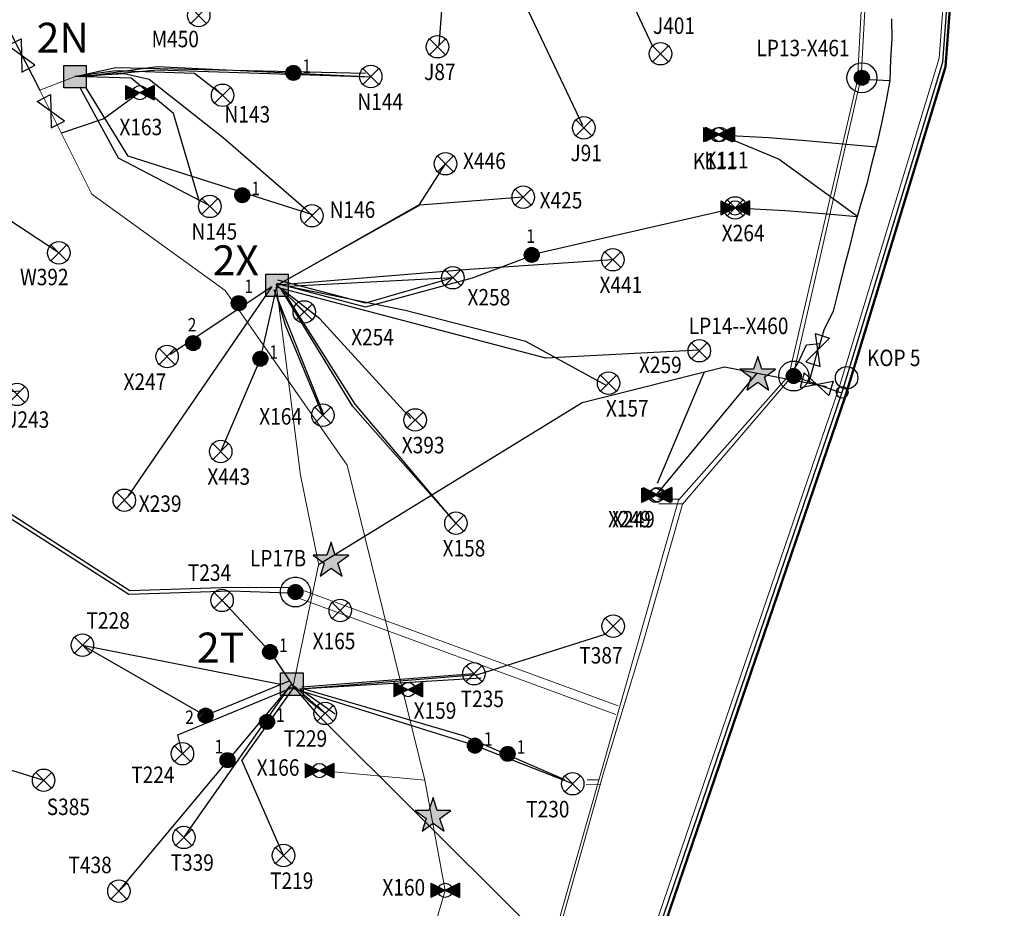
# Model space of a CAD drawing. Units: millimetres. Extents: x 299011 to 316062, y 5814128 to 5816104.
# Drawn here: x 300099 to 300362, y 5814658 to 5814896 of the extents above; entities that cross this region are included whole.
import ezdxf

# ---------------------------------------------------------------- set-up
doc = ezdxf.new("R2010")
doc.units = ezdxf.units.MM
doc.linetypes.add('PHANTOM2', pattern=[31.75, 15.875, -3.175, 3.175, -3.175, 3.175, -3.175])
for name, color, linetype in [('20151007-90-FLOW', 200, 'Continuous'), ('20160509-FLOW-90', 200, 'Continuous'), ('90MM-LEACHATE-RETURN', 200, 'LEACHATE'), ('DUAL_PURPOSE_WELL', 6, 'Continuous'), ('FLOW_LINE', 7, 'Continuous'), ('JTRAP-B35', 150, 'Continuous'), ('KNOCK-OUT-POT', 210, 'Continuous'), ('NEWWELLS1', 252, 'Continuous'), ('OLDWELLS', 1, 'Continuous'), ('REV C-FLOW 90', 200, 'Continuous'), ('REV C-JTRAP-B35', 150, 'Continuous'), ('REV D-90mm FLOW', 200, 'Continuous'), ('REV D-ISO VALVE', 7, 'Continuous'), ('REV D-SUMP-LEACHATE PITS', 94, 'Continuous'), ('REV H_90mm FLOWLINE', 200, 'Continuous'), ('REV H_DESIGN_REMOVED FLOW LINES 90mm', 200, 'Continuous'), ('REV H_J TRAP', 150, 'Continuous'), ('REV N_90mm FLOW LINE', 200, 'Continuous'), ('REV N_J-TRAP', 150, 'Continuous'), ('REV O_90mm FLOW LINE', 200, 'Continuous'), ('STG1_REDRILL_WELL', 1, 'Continuous'), ('STG3-90-FLOW', 200, 'Continuous'), ('STG3-BARO', 7, 'Continuous'), ('TEE', 3, 'Continuous'), ('VALVE_PIT', 5, 'Continuous'), ('WELL-LEACHATE-PIT-25', 94, 'PHANTOM2'), ('WELL_NAME', 1, 'Continuous')]:
    doc.layers.add(name, color=color, linetype=linetype)
for name, color, linetype, lineweight in [('AIR-063', 3, 'AIR', 15), ('MAIN-125-R50', 12, 'Continuous', 15), ('MAIN-200-70', 24, 'Continuous', 20), ('OLD160', 5, 'Continuous', 20), ('OLD250', 44, 'Continuous', 30), ('OLDLEACHATE63', 3, 'LEACHATE', 15), ('OLDMAIN355-100', 202, 'Continuous', 50), ('REV C-63 LEACHATE', 3, 'LEACHATE', 25), ('REV C-AIR-063', 3, 'AIR', 25), ('REV D-MAIN 160-B70', 5, 'Continuous', 25), ('REV H_DESIGN_REMOVED WELLS', 1, 'Continuous', 25), ('REV H_STANDALONE WELL', 1, 'Continuous', 25), ('REV N_STANDALONE WELL', 1, 'Continuous', 25)]:
    doc.layers.add(name, color=color, linetype=linetype, lineweight=lineweight)
doc.styles.add('RSO', font='arial.ttf')
doc.styles.add('SOLID', font='Helv.shx', dxfattribs={"oblique": 1.17516e-08})
doc.styles.get("Standard").update_dxf_attribs({"font": 'arial.ttf'})
doc.linetypes.add('AIR', pattern='A,5,-5,["AIR",Standard,S=1,R=0,X=-3.5,Y=-0.5],-0.2', length=10.2)
doc.linetypes.add('LEACHATE', pattern='A,5,-5,["LE",Standard,S=1,R=0,X=-3.5,Y=-0.5],-0.2', length=10.2)

# ---------------------------------------------------------------- blocks, each defined once
blk = doc.blocks.new('WellHead_Stn')
at = {"linetype": 'Continuous', "ltscale": 2.5}
blk.add_hatch(color=0, dxfattribs=at).paths.add_polyline_path([(-1.5, 1.5), (-1.5, -1.5), (1.5, -1.5), (1.5, 1.5)])
at = {"color": 0}
blk.add_lwpolyline([(-1.5, -1.5), (-1.5, 1.5), (1.5, 1.5), (1.5, -1.5)], close=True, dxfattribs=at)
at = {"color": 0, "style": 'SOLID'}
blk.add_attdef('SO', (2.41, -1.9), '', height=4, dxfattribs=at)
at = {"color": 0, "style": 'RSO', "width": 0.85, "flags": 1}
blk.add_attdef('DATE', (2.41, -4.9), '', height=2.2, dxfattribs=at)
blk = doc.blocks.new('Valve_Pit')
at = {"color": 0}
for p, q in [((-2, 1), (2, -1)), ((2, 1), (-2, -1)), ((-2, -1), (-2, 1)), ((2, -1), (2, 1))]:
    blk.add_line(p, q, dxfattribs=at)
at = {"color": 7, "style": 'RSO', "width": 0.85}
blk.add_attdef('SO', (2.39, -0.98), '', height=2, dxfattribs=at)
blk = doc.blocks.new('KOP')
at = {"layer": 'KNOCK-OUT-POT', "color": 0}
blk.add_circle((0, 0), 1.5, dxfattribs=at)
blk.add_attdef('KOP', (2.49, -1.45), '', height=3, dxfattribs=at)
blk = doc.blocks.new('Well')
at = {"layer": 'WELL_NAME', "color": 0, "linetype": 'ByBlock'}
for p, q in [((-1.06, -1.06), (1.06, 1.06)), ((1.06, -1.06), (-1.06, 1.06))]:
    blk.add_line(p, q, dxfattribs=at)
blk.add_circle((0, 0), 1.5, dxfattribs=at)
at = {"layer": 'WELL_NAME', "color": 0, "style": 'RSO', "width": 0.85}
blk.add_attdef('SO', (-1.78, -4.46), '', height=2.2, dxfattribs=at)
at = {"layer": 'WELL_NAME', "color": 0, "style": 'RSO', "width": 0.85, "flags": 1}
for tag, p in [('STRING_SIZE', (-1.78, -7.46)), ('OTHER_STNG_SIZE', (-1.78, -10.46)), ('DEPTH', (-1.78, -13.46)), ('FLOW_LINE_SIZE', (-1.78, -16.46)), ('OTHER_FLINE_SIZE', (-1.78, -19.46)), ('DATE', (-1.78, -22.46))]:
    blk.add_attdef(tag, p, '', height=2.2, dxfattribs=at)
blk = doc.blocks.new('Barometric_Trap')
at = {"linetype": 'Continuous', "ltscale": 2.5}
blk.add_hatch(color=0, dxfattribs=at).paths.add_polyline_path([(0.56, 0.77), (0, 2.5), (-0.56, 0.77), (-2.38, 0.77), (-0.91, -0.3), (-1.47, -2.02), (0, -0.95), (1.47, -2.02), (0.91, -0.3), (2.38, 0.77)])
at = {"color": 0, "linetype": 'Continuous'}
for p, q in [((0, 2.5), (-0.56, 0.77)), ((0.56, 0.77), (0, 2.5)), ((-2.38, 0.77), (-0.91, -0.3)), ((-0.56, 0.77), (-2.38, 0.77)), ((2.38, 0.77), (0.56, 0.77)), ((0.91, -0.3), (2.38, 0.77)), ((-0.91, -0.3), (-1.47, -2.02)), ((-1.47, -2.02), (0, -0.95)), ((0, -0.95), (1.47, -2.02)), ((1.47, -2.02), (0.91, -0.3))]:
    blk.add_line(p, q, dxfattribs=at)
at = {"color": 0, "style": 'RSO', "width": 0.85}
blk.add_attdef('SO', (2.61, 0), '', height=2.2, dxfattribs=at)
at = {"color": 0, "style": 'RSO', "width": 0.85, "flags": 1}
blk.add_attdef('DATE', (2.61, -3), '', height=2.2, dxfattribs=at)
blk = doc.blocks.new('*X13')
at = {"color": 0}
for p, q in [((1.74, 1.21), (2.82, 2.29)), ((1.74, 1.38), (2.64, 2.29)), ((1.76, 1.06), (2.97, 2.27)), ((1.78, 1.61), (2.42, 2.24)), ((1.81, 0.92), (3.11, 2.22)), ((1.86, 0.8), (3.23, 2.16)), ((1.93, 0.7), (3.33, 2.09)), ((2.01, 0.6), (3.43, 2.01)), ((2.11, 0.52), (3.51, 1.92)), ((2.21, 0.44), (3.59, 1.82)), ((2.33, 0.38), (3.65, 1.7)), ((2.45, 0.33), (3.69, 1.57)), ((2.6, 0.3), (3.72, 1.43)), ((2.77, 0.29), (3.73, 1.26)), ((2.98, 0.32), (3.7, 1.05)), ((3.3, 0.47), (3.56, 0.73))]:
    blk.add_line(p, q, dxfattribs=at)
blk = doc.blocks.new('J_Trap')
at = {"color": 0}
blk.add_circle((0, 0), 1, dxfattribs=at)
blk.add_blockref('*X13', (-2.73, -1.29), dxfattribs=at)
at = {"color": 9, "style": 'RSO', "width": 0.85}
blk.add_attdef('SO', (1.2, 0), '', height=1.8, dxfattribs=at)
at = {"color": 9, "style": 'RSO', "width": 0.85, "flags": 1}
for tag, p in [('ON_WELL_S', (1.2, -3)), ('DATE', (1.2, -6))]:
    blk.add_attdef(tag, p, '', height=1.8, dxfattribs=at)
blk = doc.blocks.new('WELL_STANDALONE')
h = blk.add_hatch()
h.set_pattern_fill('ANSI31', color=0, style=0)
h.set_pattern_definition([(45, (80.06854, 37.75583), (-0.08838835, 0.08838835), [])])
h.paths.add_polyline_path([(-0.89, 0.45), (-2, 1), (-2, -1), (-0.89, -0.45, -0.116434), (-1, 0, -0.116434)])
h.paths.add_polyline_path([(-0.89, 0.45, 0.116434), (-1, 0, 0.116434), (-0.89, -0.45), (0, 0)])
h.paths.add_polyline_path([(0.89, 0.45), (0, 0), (0.89, -0.45, 0.116434), (1, 0, 0.116434)])
h.paths.add_polyline_path([(2, 1), (0.89, 0.45, -0.116434), (1, 0, -0.116434), (0.89, -0.45), (2, -1)])
at = {"color": 0}
for p, q in [((-2, 1), (-2, -1)), ((2, 1), (-2, -1)), ((-2, 1), (2, -1)), ((2, 1), (2, -1))]:
    blk.add_line(p, q, dxfattribs=at)
at = {"color": 0, "linetype": 'ByBlock'}
blk.add_circle((0, 0), 1, dxfattribs=at)
at = {"color": 0, "style": 'RSO', "width": 0.85}
blk.add_attdef('SO', (-1.78, -4.46), '', height=2.2, dxfattribs=at)
at = {"color": 0, "style": 'RSO', "width": 0.85, "flags": 1}
for tag, p in [('STRING_SIZE', (-1.78, -7.46)), ('OTHER_STNG_SIZE', (-1.78, -10.46)), ('DEPTH', (-1.78, -13.46)), ('FLOW_LINE_SIZE', (-1.78, -16.46)), ('OTHER_FLINE_SIZE', (-1.78, -19.46)), ('DATE', (-1.78, -22.46)), ('COMMENTS', (-1.78, -25.46)), ('SITE_NAME', (-1.78, -28.46))]:
    blk.add_attdef(tag, p, '', height=2.2, dxfattribs=at)
blk = doc.blocks.new('*X18')
at = {"color": 0}
for p, q in [((-1, 0.06), (-0.06, 1)), ((-0.99, -0.11), (0.11, 0.99)), ((-0.97, -0.26), (0.26, 0.97)), ((-0.96, 0.28), (-0.28, 0.96)), ((-0.92, -0.39), (0.39, 0.92)), ((-0.86, -0.51), (0.51, 0.86)), ((-0.79, -0.61), (0.61, 0.79)), ((-0.71, -0.71), (0.71, 0.71)), ((-0.61, -0.79), (0.79, 0.61)), ((-0.51, -0.86), (0.86, 0.51)), ((-0.39, -0.92), (0.92, 0.39)), ((-0.26, -0.97), (0.97, 0.26)), ((-0.11, -0.99), (0.99, 0.11)), ((0.06, -1), (1, -0.06)), ((0.28, -0.96), (0.96, -0.28))]:
    blk.add_line(p, q, dxfattribs=at)
blk = doc.blocks.new('Leachate_Pit')
at = {"color": 0}
for radius in [2, 1]:
    blk.add_circle((0, 0), radius, dxfattribs=at)
blk.add_blockref('*X18', (0, 0), dxfattribs=at)
at = {"color": 0, "style": 'RSO', "width": 0.85}
blk.add_attdef('SO', (2.5, 0), '', height=2.2, dxfattribs=at)
at = {"color": 0, "style": 'RSO', "width": 0.85, "flags": 1}
for tag, p in [('FLOW_LINE_SIZE', (2.5, -3)), ('OTHER_FLINE_SIZE', (2.5, -6)), ('COMMENTS', (2.5, -9)), ('SITE_NAME', (2.5, -12))]:
    blk.add_attdef(tag, p, '', height=2.2, dxfattribs=at)
blk = doc.blocks.new('7')
at = {"layer": 'VALVE_PIT'}
blk.add_point((0, 0), dxfattribs=at)
at = {"layer": 'VALVE_PIT', "flags": 1}
for tag in ['GNSS_Height', 'Comments']:
    blk.add_attdef(tag, (0, 0), '', height=8.06, dxfattribs=at)
blk = doc.blocks.new('8')
at = {"layer": 'DUAL_PURPOSE_WELL'}
blk.add_point((0, 0), dxfattribs=at)
at = {"layer": 'DUAL_PURPOSE_WELL', "flags": 1}
for tag in ['Water_Depth__m_', 'String_Size', 'Other_Stng_Size', 'Other_Fline_Size', 'GNSS_Height', 'Comments', 'Number', 'Depth__m_', 'Flow_line_Size', 'Date']:
    blk.add_attdef(tag, (0, 0), '', height=8.06, dxfattribs=at)
blk = doc.blocks.new('9')
blk.add_lwpolyline([(300304.968, 5814799.986), (300305.051, 5814800.071), (300306.634, 5814802.615), (300308.935, 5814807.46), (300312.552, 5814807.848)])
at = {"layer": 'FLOW_LINE', "flags": 1}
for tag in ['Air_Line', 'Trenched', 'Size', 'Other_Size', 'Other_Leachate_Size', 'Other_Air_Size', 'No__of_Lines', 'Leachate_Line']:
    blk.add_attdef(tag, (0, 0), '', height=8.061, dxfattribs=at)
blk = doc.blocks.new('18')
blk.add_lwpolyline([(300324.157, 5814878.418), (300331.163, 5814878.072)])
at = {"layer": 'FLOW_LINE', "flags": 1}
for tag in ['Air_Line', 'Trenched', 'Size', 'Other_Size', 'Other_Leachate_Size', 'Other_Air_Size', 'No__of_Lines', 'Leachate_Line']:
    blk.add_attdef(tag, (0, 0), '', height=8.061, dxfattribs=at)

msp = doc.modelspace()

# ---------------------------------------------------------------- linework, layer by layer
at = {"layer": '20151007-90-FLOW'}
for p, q in [((300205.58, 5814846.31), (300212.51, 5814857.16)), ((300167.54, 5814824.71), (300205.58, 5814846.31)), ((300205.67, 5814846.08), (300167.54, 5814824.71)), ((300205.67, 5814846.08), (300167.54, 5814824.71)), ((300233.28, 5814848.23), (300205.67, 5814846.08))]:
    msp.add_line(p, q, dxfattribs=at)
for points in [[(300257.21, 5814831.53), (300218.81, 5814828.92), (300167.54, 5814824.71)], [(300152.49, 5814780.33), (300163.1, 5814805.09), (300167.54, 5814824.71)]]:
    msp.add_lwpolyline(points, dxfattribs=at)
at = {"layer": '20160509-FLOW-90'}
for points in [[(300109.27, 5814833.36), (300067.99, 5814860.63)], [(300125.32, 5814662.92), (300171.48, 5814718.19)]]:
    msp.add_lwpolyline(points, dxfattribs=at)
at = {"layer": '90MM-LEACHATE-RETURN'}
msp.add_lwpolyline([(299814.96, 5814517.24), (300210.35, 5814476.42), (300246.5, 5814585.43), (300318.45, 5814796.12), (300345.31, 5814884.26), (300359.4, 5815073.8), (300360.99, 5815123.38)], dxfattribs=at)
at = {"layer": 'AIR-063'}
for p, q in [((300326.95, 5814961.06), (300322.49, 5814879.49)), ((300322.49, 5814879.49), (300304.22, 5814800.64)), ((300304.22, 5814800.64), (300274.72, 5814767.34)), ((300274.72, 5814767.34), (300231.63, 5814615.83)), ((300257.98, 5814710.13), (300173.52, 5814741.11))]:
    msp.add_line(p, q, dxfattribs=at)
at = {"layer": 'AIR-063', "ltscale": 0.5}
for p, q in [((300274.94, 5814767.59), (300269.22, 5814767.58)), ((300253.49, 5814692.68), (300250.37, 5814692.68))]:
    msp.add_line(p, q, dxfattribs=at)
at = {"layer": 'AIR-063'}
msp.add_lwpolyline([(299814.01, 5814518.3), (300209.4, 5814477.48), (300245.55, 5814586.5), (300317.5, 5814797.18), (300344.36, 5814885.32), (300358.45, 5815074.86), (300359.98, 5815122.66)], dxfattribs=at)
at = {"layer": 'MAIN-125-R50', "ltscale": 2.5}
for p, q in [((300186.22, 5814776.66), (300207.02, 5814692.52)), ((300212.43, 5814663.13), (300199.25, 5814618.1))]:
    msp.add_line(p, q, dxfattribs=at)
at = {"layer": 'MAIN-125-R50', "linetype": 'Continuous'}
for p, q in [((300178.86, 5814695.12), (300207.02, 5814692.52)), ((300207.02, 5814692.52), (300212.43, 5814663.13))]:
    msp.add_line(p, q, dxfattribs=at)
at = {"layer": 'MAIN-200-70', "linetype": 'Continuous'}
for p, q in [((300167.34, 5814825.02), (300173.83, 5814773.97)), ((300173.83, 5814773.97), (300178.58, 5814750.4)), ((300171.73, 5814717.32), (300178.62, 5814750.07))]:
    msp.add_line(p, q, dxfattribs=at)
at = {"layer": 'NEWWELLS1'}
msp.add_line((300201.71, 5814716.93), (300201.65, 5814716.59), dxfattribs=at)
at = {"layer": 'OLD160', "ltscale": 2.5}
for p, q in [((300113.6, 5814880.43), (300104.22, 5814876.83)), ((300104.22, 5814876.83), (300118.06, 5814849.06)), ((300118.06, 5814849.06), (300153.69, 5814823.35)), ((300153.69, 5814823.35), (300164.24, 5814808.21)), ((300164.24, 5814808.21), (300186.22, 5814776.66))]:
    msp.add_line(p, q, dxfattribs=at)
at = {"layer": 'OLD250', "ltscale": 2.5}
msp.add_line((300075.7, 5814932.08), (300104.22, 5814876.83), dxfattribs=at)
at = {"layer": 'OLD250', "linetype": 'Continuous'}
for p, q in [((300287.01, 5814802.8), (300248.98, 5814793.34)), ((300314.25, 5814797.6), (300287.01, 5814802.8)), ((300248.98, 5814793.34), (300178.6, 5814750.08))]:
    msp.add_line(p, q, dxfattribs=at)
at = {"layer": 'OLDLEACHATE63'}
for p, q in [((300327.75, 5814960.98), (300323.53, 5814880.31)), ((300323.53, 5814880.31), (300305.51, 5814801.39)), ((300275.83, 5814766.25), (300305.43, 5814800.86)), ((300265.21, 5814729.06), (300275.83, 5814766.25)), ((300258.63, 5814712.43), (300174.32, 5814743.25))]:
    msp.add_line(p, q, dxfattribs=at)
at = {"layer": 'OLDLEACHATE63', "ltscale": 0.5}
for p, q in [((300275.92, 5814766.36), (300269.51, 5814766.34)), ((300254.73, 5814694.49), (300265.21, 5814729.06)), ((300243.03, 5814652.94), (300254.73, 5814694.49)), ((300253.98, 5814691.45), (300250.12, 5814691.44))]:
    msp.add_line(p, q, dxfattribs=at)
at = {"layer": 'OLDMAIN355-100', "ltscale": 0.5}
msp.add_lwpolyline([(299815.7, 5814516.03), (300211.09, 5814475.21), (300247.24, 5814584.22), (300319.19, 5814794.91), (300346.05, 5814883.05), (300360.14, 5815072.59), (300361.73, 5815122.17)], dxfattribs=at)
at = {"layer": 'REV C-63 LEACHATE'}
for p, q in [((300095.72, 5814762.88), (300127.92, 5814742.23)), ((300127.92, 5814742.23), (300155.32, 5814743.12)), ((300155.32, 5814743.12), (300170.47, 5814742.58))]:
    msp.add_line(p, q, dxfattribs=at)
at = {"layer": 'REV C-AIR-063'}
for p, q in [((300096.27, 5814763.72), (300128.2, 5814743.24)), ((300128.2, 5814743.24), (300155.31, 5814744.12)), ((300155.31, 5814744.12), (300170.82, 5814743.96))]:
    msp.add_line(p, q, dxfattribs=at)
at = {"layer": 'REV C-FLOW 90', "linetype": 'Continuous'}
for p, q in [((300166.19, 5814824.38), (300127.64, 5814768.22)), ((300138.96, 5814806.31), (300166.19, 5814824.38)), ((300178.95, 5814815.72), (300168.85, 5814823.64)), ((300201.76, 5814818), (300169.12, 5814824.68)), ((300234.01, 5814809.67), (300201.76, 5814818)), ((300203.26, 5814789.11), (300178.95, 5814815.72)), ((300255.63, 5814797.84), (300234.01, 5814809.67))]:
    msp.add_line(p, q, dxfattribs=at)
at = {"layer": 'REV D-MAIN 160-B70'}
msp.add_lwpolyline([(300331.64, 5814895.84), (300331.65, 5814890.54), (300331.34, 5814885.01), (300331.17, 5814879.42), (300330.14, 5814874.08), (300329.06, 5814868.36), (300327.77, 5814862.84), (300326.39, 5814857.37), (300324.98, 5814851.76), (300323.35, 5814846.19), (300321.76, 5814840.52), (300320.42, 5814834.89), (300318.89, 5814829.24), (300317.42, 5814823.48), (300316.01, 5814817.78), (300313.52, 5814812.73), (300312.18, 5814808.1), (300311.92, 5814807.51), (300311.91, 5814807.45), (300311.88, 5814807.35), (300311.02, 5814804.26), (300309.46, 5814798.52)], dxfattribs=at)
at = {"layer": 'REV H_90mm FLOWLINE'}
for p, q in [((300135.63, 5814882.17), (300116.6, 5814880.43)), ((300192.7, 5814880.31), (300135.63, 5814882.17))]:
    msp.add_line(p, q, dxfattribs=at)
for points in [[(300192.7, 5814880.31), (300135.54, 5814883.02), (300116.6, 5814880.43)], [(300149.42, 5814845.97), (300125.21, 5814858.63), (300114.9, 5814877.63)], [(300177.07, 5814843.49), (300127.8, 5814859.14), (300116.6, 5814877.43)], [(300285.26, 5814864.89), (300298.72, 5814864.16), (300308.73, 5814863.4), (300327.48, 5814861.68)], [(300289.85, 5814845.36), (300303.31, 5814844.63), (300313.33, 5814843.87), (300322.47, 5814843.03)], [(300214.48, 5814826.73), (300170.54, 5814824.39)], [(300179.79, 5814790.03), (300169.84, 5814814.03), (300167.46, 5814821.71)], [(300215.31, 5814761.2), (300188.44, 5814792.93), (300170.04, 5814821.91)], [(300099.11, 5814796.4), (300054.64, 5814793.43), (300004.74, 5814812.58)], [(300269.11, 5814771.82), (300281.58, 5814801.45)], [(300115.57, 5814728.6), (300168.48, 5814718.19)], [(300220.12, 5814720.98), (300174.18, 5814717.43)], [(300244.37, 5814692.62), (300217.36, 5814704.41), (300174.48, 5814716.96)], [(300180.4, 5814710.39), (300176.11, 5814713.62), (300174.48, 5814715.19)]]:
    msp.add_lwpolyline(points, dxfattribs=at)
at = {"layer": 'REV H_DESIGN_REMOVED FLOW LINES 90mm', "linetype": 'Continuous'}
for p, q in [((300191.2, 5814819.94), (300167.77, 5814826.11)), ((300214.48, 5814826.73), (300191.2, 5814819.94)), ((300180.04, 5814790.24), (300166.75, 5814823.49)), ((300187.76, 5814792.32), (300168.52, 5814823.84)), ((300215.31, 5814761.2), (300187.76, 5814792.32)), ((300115.57, 5814728.6), (300148.33, 5814709.81)), ((300173.59, 5814716.91), (300222, 5814719.92)), ((300148.33, 5814709.81), (300171.03, 5814719.2)), ((300180.4, 5814710.39), (300172.23, 5814717.69))]:
    msp.add_line(p, q, dxfattribs=at)
at = {"layer": 'REV N_90mm FLOW LINE', "linetype": 'Continuous'}
for points in [[(300113.6, 5814880.43), (300124.45, 5814882.88), (300191.19, 5814881.34)], [(300175.3, 5814844.85), (300153.12, 5814864.1), (300133.38, 5814879.69), (300126.7, 5814881.14), (300113.6, 5814880.43)], [(300146.86, 5814846.98), (300139.93, 5814870.61), (300128.6, 5814880.01), (300113.6, 5814880.43)], [(300285.81, 5814865), (300301.63, 5814858.34), (300322.22, 5814843.3)], [(300268.68, 5814768.59), (300295.63, 5814801.16)], [(300246.48, 5814691.6), (300220.37, 5814701.77), (300170.59, 5814717.35)]]:
    msp.add_lwpolyline(points, dxfattribs=at)
at = {"layer": 'REV N_90mm FLOW LINE'}
msp.add_lwpolyline([(300153, 5814875.43), (300145.49, 5814881.24), (300124.37, 5814881.99), (300113.6, 5814880.43)], dxfattribs=at)
at = {"layer": 'REV O_90mm FLOW LINE'}
msp.add_lwpolyline([(300130.9, 5814876.14), (300121.29, 5814869.16), (300109.97, 5814865.28)], dxfattribs=at)
at = {"layer": 'STG3-90-FLOW', "linetype": 'Continuous'}
for p, q in [((300214.73, 5814938.39), (300210.71, 5814888.83)), ((300215.54, 5814938), (300249.08, 5814867.49)), ((300235.44, 5814832.9), (300289.85, 5814845.36)), ((300235.71, 5814832.64), (300219.67, 5814826.59)), ((300174.8, 5814817.58), (300167.34, 5814825.02)), ((300191.2, 5814818.9), (300167.51, 5814825.14)), ((300219.67, 5814826.59), (300191.2, 5814818.9)), ((300239.27, 5814805.2), (300167.26, 5814824.18)), ((300280.11, 5814807.39), (300239.27, 5814805.2)), ((300152.85, 5814740.57), (300165.57, 5814726.89)), ((300221.16, 5814720.81), (300255.18, 5814731.55)), ((300165.66, 5814726.8), (300171.41, 5814718.27)), ((300008.43, 5814722.51), (300105.21, 5814692.52)), ((300173.59, 5814716.91), (300221.16, 5814720.81)), ((300141.03, 5814704.62), (300171.8, 5814717.35)), ((300172.23, 5814717.69), (300158.14, 5814697.88)), ((300178.49, 5814709.95), (300171.41, 5814718.27)), ((300142.67, 5814677.27), (300170.59, 5814717.04)), ((300173.59, 5814716.91), (300183.09, 5814710.23)), ((300232.76, 5814655.88), (300178.49, 5814709.95)), ((300142.27, 5814699.63), (300141.03, 5814704.62)), ((300169.25, 5814672.43), (300158.14, 5814697.88))]:
    msp.add_line(p, q, dxfattribs=at)
at = {"layer": 'STG3-90-FLOW', "ltscale": 2.5}
for p, q in [((300267.81, 5814888.65), (300252.6, 5814921.25)), ((300318.33, 5814795.94), (300305.58, 5814800.39))]:
    msp.add_line(p, q, dxfattribs=at)
at = {"layer": 'TEE', "ltscale": 2.5}
msp.add_circle((300318.45, 5814796.12), 1.56, dxfattribs=at)

# ---------------------------------------------------------------- block references
at = {"layer": 'DUAL_PURPOSE_WELL'}
for p in [(300324.16, 5814879.76), (300304.91, 5814801.27)]:
    msp.add_blockref('8', p, dxfattribs=at)
at = {"layer": 'JTRAP-B35', "linetype": 'Continuous'}
ref = msp.add_blockref('J_Trap', (300235.54, 5814832.8), dxfattribs=dict(at, xscale=2, yscale=2, zscale=2))
ref.add_attrib('SO', '1', (300234.08, 5814836.03), dxfattribs={"layer": '0', "color": 0, "height": 3.6, "style": 'RSO', "width": 0.85})
ref = msp.add_blockref('J_Trap', (300145.14, 5814809.27), dxfattribs=dict(at, xscale=2, yscale=2, zscale=2))
ref.add_attrib('SO', '2', (300143.67, 5814812.37), dxfattribs={"layer": '0', "color": 0, "height": 3.6, "style": 'RSO', "width": 0.85})
ref = msp.add_blockref('J_Trap', (300163.1, 5814805.09), dxfattribs=dict(at, xscale=2, yscale=2, zscale=2))
ref.add_attrib('SO', '1', (300165.51, 5814805.09), dxfattribs={"layer": '0', "color": 0, "height": 3.6, "style": 'RSO', "width": 0.85})
ref = msp.add_blockref('J_Trap', (300165.67, 5814726.79), dxfattribs=dict(at, xscale=2, yscale=2, zscale=2))
ref.add_attrib('SO', '1', (300168.07, 5814726.79), dxfattribs={"layer": '0', "color": 0, "height": 3.6, "style": 'RSO', "width": 0.85})
ref = msp.add_blockref('J_Trap', (300148.46, 5814709.8), dxfattribs=dict(at, xscale=2, yscale=2, zscale=2))
ref.add_attrib('SO', '2', (300143.02, 5814707.57), dxfattribs={"layer": '0', "color": 0, "height": 3.6, "style": 'RSO', "width": 0.85})
ref = msp.add_blockref('J_Trap', (300164.86, 5814708.12), dxfattribs=dict(at, xscale=2, yscale=2, zscale=2))
ref.add_attrib('SO', '1', (300167.26, 5814708.12), dxfattribs={"layer": '0', "color": 0, "height": 3.6, "style": 'RSO', "width": 0.85})
ref = msp.add_blockref('J_Trap', (300154.31, 5814697.9), dxfattribs=dict(at, xscale=2, yscale=2, zscale=2))
ref.add_attrib('SO', '1', (300150.86, 5814699.73), dxfattribs={"layer": '0', "color": 0, "height": 3.6, "style": 'RSO', "width": 0.85})
at = {"layer": 'KNOCK-OUT-POT'}
ref = msp.add_blockref('KOP', (300319.63, 5814800), dxfattribs=dict(at, xscale=2, yscale=2, zscale=2))
ref.add_attrib('SO', 'KOP 5', (300325.06, 5814803.12), dxfattribs={"layer": '0', "color": 0, "height": 4.4, "style": 'RSO', "width": 0.85})
at = {"layer": 'OLDWELLS', "linetype": 'Continuous'}
ref = msp.add_blockref('Well', (300109.27, 5814833.36), dxfattribs=dict(at, xscale=2, yscale=2, zscale=2))
ref.add_attrib('SO', 'W392', (300098.9, 5814824.71), dxfattribs={"layer": '0', "color": 0, "height": 4.4, "style": 'RSO', "width": 0.85})
at = {"layer": 'REV C-JTRAP-B35', "linetype": 'Continuous'}
ref = msp.add_blockref('J_Trap', (300157.32, 5814819.92), dxfattribs=dict(at, xscale=2, yscale=2, zscale=2))
ref.add_attrib('SO', '1', (300158.84, 5814822.63), dxfattribs={"layer": '0', "height": 3.6, "style": 'RSO', "width": 0.85})
at = {"layer": 'REV D-90mm FLOW'}
for name in ['18', '9']:
    msp.add_blockref(name, (0.01, 1.35), dxfattribs=at)
at = {"layer": 'REV D-ISO VALVE', "xscale": 1.999999999798173, "yscale": 1.999999999798173, "zscale": 1.999999999798173, "rotation": 251.329273868695}
msp.add_blockref('Valve_Pit', (300311.9, 5814807.41), dxfattribs=at)
at = {"layer": 'REV D-SUMP-LEACHATE PITS', "linetype": 'Continuous'}
ref = msp.add_blockref('Leachate_Pit', (300323.7, 5814880.13), dxfattribs=dict(at, xscale=2, yscale=2, zscale=2))
ref.add_attrib('SO', 'LP13-X461', (300295.55, 5814885.86), dxfattribs={"layer": '0', "color": 0, "height": 4.4, "style": 'RSO', "width": 0.85})
ref = msp.add_blockref('Leachate_Pit', (300305.49, 5814800.48), dxfattribs=dict(at, xscale=2, yscale=2, zscale=2))
ref.add_attrib('SO', 'LP14--X460', (300277.47, 5814811.67), dxfattribs={"layer": '0', "color": 0, "height": 4.4, "style": 'RSO', "width": 0.85})
at = {"layer": 'REV H_DESIGN_REMOVED WELLS', "linetype": 'Continuous'}
ref = msp.add_blockref('Well', (300214.48, 5814826.73), dxfattribs=dict(at, xscale=2, yscale=2, zscale=2))
ref.add_attrib('SO', 'X258', (300218.39, 5814819.31), dxfattribs={"layer": '0', "color": 0, "height": 4.4, "style": 'RSO', "width": 0.85})
at = {"layer": 'REV H_DESIGN_REMOVED WELLS', "ltscale": 2.5}
ref = msp.add_blockref('Well', (300179.79, 5814790.03), dxfattribs=dict(at, xscale=2, yscale=2, zscale=2))
ref.add_attrib('SO', 'X164', (300162.78, 5814787.5), dxfattribs={"layer": '0', "color": 0, "height": 4.4, "style": 'RSO', "width": 0.85})
ref = msp.add_blockref('Well', (300215.31, 5814761.2), dxfattribs=dict(at, xscale=2, yscale=2, zscale=2))
ref.add_attrib('SO', 'X158', (300211.74, 5814752.29), dxfattribs={"layer": '0', "color": 0, "height": 4.4, "style": 'RSO', "width": 0.85})
at = {"layer": 'REV H_DESIGN_REMOVED WELLS', "linetype": 'Continuous'}
ref = msp.add_blockref('Well', (300115.57, 5814728.6), dxfattribs=dict(at, xscale=2, yscale=2, zscale=2))
ref.add_attrib('SO', 'T228', (300116.66, 5814733.01), dxfattribs={"layer": '0', "color": 0, "height": 4.4, "style": 'RSO', "width": 0.85})
ref = msp.add_blockref('Well', (300220.12, 5814720.98), dxfattribs=dict(at, xscale=2, yscale=2, zscale=2))
ref.add_attrib('SO', 'T235', (300216.56, 5814712.07), dxfattribs={"layer": '0', "color": 0, "height": 4.4, "style": 'RSO', "width": 0.85})
ref = msp.add_blockref('Well', (300180.4, 5814710.39), dxfattribs=dict(at, xscale=2, yscale=2, zscale=2))
ref.add_attrib('SO', 'T229', (300169.37, 5814701.48), dxfattribs={"layer": '0', "color": 0, "height": 4.4, "style": 'RSO', "width": 0.85})
at = {"layer": 'REV H_J TRAP', "linetype": 'Continuous'}
ref = msp.add_blockref('J_Trap', (300171.91, 5814881.42), dxfattribs=dict(at, xscale=2, yscale=2, zscale=2))
ref.add_attrib('SO', '1', (300174.32, 5814881.42), dxfattribs={"layer": '0', "color": 0, "height": 3.6, "style": 'RSO', "width": 0.85})
ref = msp.add_blockref('J_Trap', (300158.26, 5814848.75), dxfattribs=dict(at, xscale=2, yscale=2, zscale=2))
ref.add_attrib('SO', '1', (300160.67, 5814848.75), dxfattribs={"layer": '0', "color": 0, "height": 3.6, "style": 'RSO', "width": 0.85})
ref = msp.add_blockref('J_Trap', (300229.11, 5814699.59), dxfattribs=dict(at, xscale=2, yscale=2, zscale=2))
ref.add_attrib('SO', '1', (300231.52, 5814699.59), dxfattribs={"layer": '0', "color": 0, "height": 3.6, "style": 'RSO', "width": 0.85})
at = {"layer": 'REV H_STANDALONE WELL', "ltscale": 2.5}
ref = msp.add_blockref('WELL_STANDALONE', (300285.26, 5814864.89), dxfattribs=dict(at, xscale=1.92, yscale=1.92, zscale=1.92))
ref.add_attrib('SO', 'K111', (300281.62, 5814855.96), dxfattribs={"layer": '0', "color": 0, "ltscale": 2.5, "height": 4.4, "style": 'RSO', "width": 0.85})
ref = msp.add_blockref('WELL_STANDALONE', (300289.85, 5814845.36), dxfattribs=dict(at, xscale=1.92, yscale=1.92, zscale=1.92))
ref.add_attrib('SO', 'X264', (300286.28, 5814836.46), dxfattribs={"layer": '0', "color": 0, "ltscale": 2.5, "height": 4.4, "style": 'RSO', "width": 0.85})
ref = msp.add_blockref('Well', (300214.48, 5814826.73), dxfattribs=dict(at, xscale=2, yscale=2, zscale=2))
ref.add_attrib('SO', 'X258', (300218.39, 5814819.31), dxfattribs={"layer": '0', "color": 0, "height": 4.4, "style": 'RSO', "width": 0.85})
ref = msp.add_blockref('Well', (300179.79, 5814790.03), dxfattribs=dict(at, xscale=2, yscale=2, zscale=2))
ref.add_attrib('SO', 'X164', (300162.78, 5814787.5), dxfattribs={"layer": '0', "color": 0, "height": 4.4, "style": 'RSO', "width": 0.85})
ref = msp.add_blockref('WELL_STANDALONE', (300269.11, 5814768.82), dxfattribs=dict(at, xscale=1.92, yscale=1.92, zscale=1.92))
ref.add_attrib('SO', 'X249', (300255.93, 5814760.06), dxfattribs={"layer": '0', "color": 0, "ltscale": 2.5, "height": 4.4, "style": 'RSO', "width": 0.85})
ref = msp.add_blockref('Well', (300215.31, 5814761.2), dxfattribs=dict(at, xscale=2, yscale=2, zscale=2))
ref.add_attrib('SO', 'X158', (300211.74, 5814752.29), dxfattribs={"layer": '0', "color": 0, "height": 4.4, "style": 'RSO', "width": 0.85})
ref = msp.add_blockref('Well', (300115.57, 5814728.6), dxfattribs=dict(at, xscale=2, yscale=2, zscale=2))
ref.add_attrib('SO', 'T228', (300116.66, 5814733.01), dxfattribs={"layer": '0', "color": 0, "height": 4.4, "style": 'RSO', "width": 0.85})
at = {"layer": 'REV H_STANDALONE WELL', "linetype": 'Continuous'}
ref = msp.add_blockref('Well', (300220.12, 5814720.98), dxfattribs=dict(at, xscale=2, yscale=2, zscale=2))
ref.add_attrib('SO', 'T235', (300216.56, 5814712.07), dxfattribs={"layer": '0', "color": 0, "height": 4.4, "style": 'RSO', "width": 0.85})
at = {"layer": 'REV H_STANDALONE WELL', "ltscale": 2.5}
ref = msp.add_blockref('Well', (300180.4, 5814710.39), dxfattribs=dict(at, xscale=2, yscale=2, zscale=2))
ref.add_attrib('SO', 'T229', (300169.37, 5814701.48), dxfattribs={"layer": '0', "color": 0, "height": 4.4, "style": 'RSO', "width": 0.85})
at = {"layer": 'REV N_J-TRAP', "linetype": 'Continuous'}
ref = msp.add_blockref('J_Trap', (300220.37, 5814701.77), dxfattribs=dict(at, xscale=2, yscale=2, zscale=2))
ref.add_attrib('SO', '1', (300222.78, 5814701.77), dxfattribs={"layer": '0', "color": 0, "height": 3.6, "style": 'RSO', "width": 0.85})
at = {"layer": 'REV N_STANDALONE WELL', "ltscale": 2.5}
ref = msp.add_blockref('Well', (300192.56, 5814880.45), dxfattribs=dict(at, xscale=2, yscale=2, zscale=2))
ref.add_attrib('SO', 'N144', (300188.99, 5814871.54), dxfattribs={"layer": '0', "color": 0, "height": 4.4, "style": 'RSO', "width": 0.85})
ref = msp.add_blockref('WELL_STANDALONE', (300130.9, 5814876.14), dxfattribs=dict(at, xscale=1.92, yscale=1.92, zscale=1.92))
ref.add_attrib('SO', 'X163', (300125.45, 5814864.77), dxfattribs={"layer": '0', "color": 0, "ltscale": 2.5, "height": 4.4, "style": 'RSO', "width": 0.85})
ref = msp.add_blockref('Well', (300153, 5814875.43), dxfattribs=dict(at, xscale=2, yscale=2, zscale=2))
ref.add_attrib('SO', 'N143', (300153.52, 5814868.16), dxfattribs={"layer": '0', "color": 0, "height": 4.4, "style": 'RSO', "width": 0.85})
ref = msp.add_blockref('WELL_STANDALONE', (300285.81, 5814865), dxfattribs=dict(at, xscale=1.92, yscale=1.92, zscale=1.92))
ref.add_attrib('SO', 'K111', (300278.55, 5814855.66), dxfattribs={"layer": '0', "color": 0, "ltscale": 2.5, "height": 4.4, "style": 'RSO', "width": 0.85})
ref = msp.add_blockref('Well', (300149.61, 5814845.78), dxfattribs=dict(at, xscale=2, yscale=2, zscale=2))
ref.add_attrib('SO', 'N145', (300144.71, 5814836.89), dxfattribs={"layer": '0', "color": 0, "height": 4.4, "style": 'RSO', "width": 0.85})
ref = msp.add_blockref('Well', (300176.86, 5814843.28), dxfattribs=dict(at, xscale=2, yscale=2, zscale=2))
ref.add_attrib('SO', 'N146', (300181.58, 5814842.7), dxfattribs={"layer": '0', "color": 0, "height": 4.4, "style": 'RSO', "width": 0.85})
at = {"layer": 'REV N_STANDALONE WELL', "linetype": 'Continuous'}
ref = msp.add_blockref('Well', (300289.85, 5814845.36), dxfattribs=dict(at, xscale=2, yscale=2, zscale=2))
ref.add_attrib('SO', 'X264', (300286.28, 5814836.45), dxfattribs={"layer": '0', "color": 0, "height": 4.4, "style": 'RSO', "width": 0.85})
at = {"layer": 'REV N_STANDALONE WELL', "ltscale": 2.5}
ref = msp.add_blockref('Well', (300098.11, 5814795.56), dxfattribs=dict(at, xscale=2, yscale=2, zscale=2))
ref.add_attrib('SO', 'U243', (300094.55, 5814786.64), dxfattribs={"layer": '0', "color": 0, "height": 4.4, "style": 'RSO', "width": 0.85})
ref = msp.add_blockref('WELL_STANDALONE', (300268.68, 5814768.59), dxfattribs=dict(at, xscale=1.92, yscale=1.92, zscale=1.92))
ref.add_attrib('SO', 'X249', (300256.99, 5814760.03), dxfattribs={"layer": '0', "color": 0, "ltscale": 2.5, "height": 4.4, "style": 'RSO', "width": 0.85})
ref = msp.add_blockref('Well', (300246.48, 5814691.6), dxfattribs=dict(at, xscale=2, yscale=2, zscale=2))
ref.add_attrib('SO', 'T230', (300234.06, 5814682.62), dxfattribs={"layer": '0', "color": 0, "height": 4.4, "style": 'RSO', "width": 0.85})
at = {"layer": 'STG1_REDRILL_WELL', "linetype": 'Continuous'}
ref = msp.add_blockref('Well', (300146.62, 5814896.75), dxfattribs=dict(at, xscale=2, yscale=2, zscale=2))
ref.add_attrib('SO', 'M450', (300134.04, 5814888.26), dxfattribs={"layer": '0', "color": 0, "height": 4.4, "style": 'RSO', "width": 0.85})
ref = msp.add_blockref('Well', (300269.93, 5814886.53), dxfattribs=dict(at, xscale=2, yscale=2, zscale=2))
ref.add_attrib('SO', 'J401', (300267.92, 5814891.82), dxfattribs={"layer": '0', "color": 0, "height": 4.4, "style": 'RSO', "width": 0.85})
at = {"layer": 'STG1_REDRILL_WELL'}
ref = msp.add_blockref('WellHead_Stn', (300113.6, 5814880.43), dxfattribs=dict(at, xscale=2, yscale=2, zscale=2))
ref.add_attrib('SO', '2N', (300103.36, 5814886.81), dxfattribs={"layer": '0', "color": 0, "height": 8, "style": 'SOLID'})
at = {"layer": 'STG1_REDRILL_WELL', "ltscale": 2.5}
ref = msp.add_blockref('Well', (300210.38, 5814888.4), dxfattribs=dict(at, xscale=2, yscale=2, zscale=2))
ref.add_attrib('SO', 'J87', (300206.81, 5814879.49), dxfattribs={"layer": '0', "color": 0, "height": 4.4, "style": 'RSO', "width": 0.85})
at = {"layer": 'STG1_REDRILL_WELL', "linetype": 'Continuous'}
ref = msp.add_blockref('Well', (300249.44, 5814866.75), dxfattribs=dict(at, xscale=2, yscale=2, zscale=2))
ref.add_attrib('SO', 'J91', (300245.88, 5814857.84), dxfattribs={"layer": '0', "color": 0, "height": 4.4, "style": 'RSO', "width": 0.85})
ref = msp.add_blockref('Well', (300212.51, 5814857.16), dxfattribs=dict(at, xscale=2, yscale=2, zscale=2))
ref.add_attrib('SO', 'X446', (300217.2, 5814855.73), dxfattribs={"layer": '0', "color": 0, "height": 4.4, "style": 'RSO', "width": 0.85})
ref = msp.add_blockref('Well', (300233.28, 5814848.23), dxfattribs=dict(at, xscale=2, yscale=2, zscale=2))
ref.add_attrib('SO', 'X425', (300237.64, 5814845.21), dxfattribs={"layer": '0', "color": 0, "height": 4.4, "style": 'RSO', "width": 0.85})
ref = msp.add_blockref('WellHead_Stn', (300167.54, 5814824.71), dxfattribs=dict(at, xscale=2, yscale=2, zscale=2))
ref.add_attrib('SO', '2X', (300150.36, 5814827.37), dxfattribs={"layer": '0', "color": 0, "height": 8, "style": 'SOLID'})
ref = msp.add_blockref('Well', (300257.21, 5814831.53), dxfattribs=dict(at, xscale=2, yscale=2, zscale=2))
ref.add_attrib('SO', 'X441', (300253.64, 5814822.62), dxfattribs={"layer": '0', "color": 0, "height": 4.4, "style": 'RSO', "width": 0.85})
ref = msp.add_blockref('Well', (300174.8, 5814817.58), dxfattribs=dict(at, xscale=2, yscale=2, zscale=2))
ref.add_attrib('SO', 'X254', (300187.32, 5814808.67), dxfattribs={"layer": '0', "color": 0, "height": 4.4, "style": 'RSO', "width": 0.85})
ref = msp.add_blockref('Well', (300280.29, 5814807.22), dxfattribs=dict(at, xscale=2, yscale=2, zscale=2))
ref.add_attrib('SO', 'X259', (300264.18, 5814801.24), dxfattribs={"layer": '0', "color": 0, "height": 4.4, "style": 'RSO', "width": 0.85})
ref = msp.add_blockref('Well', (300138.17, 5814805.67), dxfattribs=dict(at, xscale=2, yscale=2, zscale=2))
ref.add_attrib('SO', 'X247', (300126.55, 5814796.76), dxfattribs={"layer": '0', "color": 0, "height": 4.4, "style": 'RSO', "width": 0.85})
at = {"layer": 'STG1_REDRILL_WELL', "ltscale": 2.5}
ref = msp.add_blockref('Well', (300256.06, 5814798.57), dxfattribs=dict(at, xscale=2, yscale=2, zscale=2))
ref.add_attrib('SO', 'X157', (300255.34, 5814789.66), dxfattribs={"layer": '0', "color": 0, "height": 4.4, "style": 'RSO', "width": 0.85})
at = {"layer": 'STG1_REDRILL_WELL', "linetype": 'Continuous'}
ref = msp.add_blockref('Well', (300204.4, 5814788.74), dxfattribs=dict(at, xscale=2, yscale=2, zscale=2))
ref.add_attrib('SO', 'X393', (300200.84, 5814779.83), dxfattribs={"layer": '0', "color": 0, "height": 4.4, "style": 'RSO', "width": 0.85})
ref = msp.add_blockref('Well', (300152.49, 5814780.33), dxfattribs=dict(at, xscale=2, yscale=2, zscale=2))
ref.add_attrib('SO', 'X443', (300148.93, 5814771.42), dxfattribs={"layer": '0', "color": 0, "height": 4.4, "style": 'RSO', "width": 0.85})
ref = msp.add_blockref('Well', (300126.76, 5814767.3), dxfattribs=dict(at, xscale=2, yscale=2, zscale=2))
ref.add_attrib('SO', 'X239', (300130.62, 5814764.2), dxfattribs={"layer": '0', "color": 0, "height": 4.4, "style": 'RSO', "width": 0.85})
ref = msp.add_blockref('Well', (300152.85, 5814740.57), dxfattribs=dict(at, xscale=2, yscale=2, zscale=2))
ref.add_attrib('SO', 'T234', (300143.73, 5814745.77), dxfattribs={"layer": '0', "color": 0, "height": 4.4, "style": 'RSO', "width": 0.85})
ref = msp.add_blockref('Well', (300184.42, 5814737.85), dxfattribs=dict(at, xscale=2, yscale=2, zscale=2))
ref.add_attrib('SO', 'X165', (300177.04, 5814727.5), dxfattribs={"layer": '0', "color": 0, "height": 4.4, "style": 'RSO', "width": 0.85})
ref = msp.add_blockref('Well', (300257.3, 5814733.67), dxfattribs=dict(at, xscale=2, yscale=2, zscale=2))
ref.add_attrib('SO', 'T387', (300248.24, 5814723.7), dxfattribs={"layer": '0', "color": 0, "height": 4.4, "style": 'RSO', "width": 0.85})
ref = msp.add_blockref('WellHead_Stn', (300171.48, 5814718.19), dxfattribs=dict(at, xscale=2, yscale=2, zscale=2))
ref.add_attrib('SO', '2T', (300146.15, 5814723.96), dxfattribs={"layer": '0', "color": 0, "height": 8, "style": 'SOLID'})
at = {"layer": 'STG1_REDRILL_WELL', "ltscale": 2.5}
ref = msp.add_blockref('WELL_STANDALONE', (300202.55, 5814716.75), dxfattribs=dict(at, xscale=1.92, yscale=1.92, zscale=1.92))
ref.add_attrib('SO', 'X159', (300204, 5814708.95), dxfattribs={"layer": '0', "color": 0, "ltscale": 2.5, "height": 4.4, "style": 'RSO', "width": 0.85})
at = {"layer": 'STG1_REDRILL_WELL', "linetype": 'Continuous'}
ref = msp.add_blockref('Well', (300142.27, 5814699.63), dxfattribs=dict(at, xscale=2, yscale=2, zscale=2))
ref.add_attrib('SO', 'T224', (300128.61, 5814691.8), dxfattribs={"layer": '0', "color": 0, "height": 4.4, "style": 'RSO', "width": 0.85})
at = {"layer": 'STG1_REDRILL_WELL', "ltscale": 2.5}
ref = msp.add_blockref('WELL_STANDALONE', (300178.86, 5814695.12), dxfattribs=dict(at, xscale=1.92, yscale=1.92, zscale=1.92))
ref.add_attrib('SO', 'X166', (300162.1, 5814693.73), dxfattribs={"layer": '0', "color": 0, "ltscale": 2.5, "height": 4.4, "style": 'RSO', "width": 0.85})
at = {"layer": 'STG1_REDRILL_WELL', "linetype": 'Continuous'}
ref = msp.add_blockref('Well', (300105.21, 5814692.52), dxfattribs=dict(at, xscale=2, yscale=2, zscale=2))
ref.add_attrib('SO', 'S385', (300106.04, 5814683.24), dxfattribs={"layer": '0', "color": 0, "height": 4.4, "style": 'RSO', "width": 0.85})
ref = msp.add_blockref('Well', (300142.67, 5814677.27), dxfattribs=dict(at, xscale=2, yscale=2, zscale=2))
ref.add_attrib('SO', 'T339', (300139.11, 5814668.36), dxfattribs={"layer": '0', "color": 0, "height": 4.4, "style": 'RSO', "width": 0.85})
ref = msp.add_blockref('Well', (300169.25, 5814672.43), dxfattribs=dict(at, xscale=2, yscale=2, zscale=2))
ref.add_attrib('SO', 'T219', (300165.68, 5814663.52), dxfattribs={"layer": '0', "color": 0, "height": 4.4, "style": 'RSO', "width": 0.85})
ref = msp.add_blockref('Well', (300125.32, 5814662.92), dxfattribs=dict(at, xscale=2, yscale=2, zscale=2))
ref.add_attrib('SO', 'T438', (300111.85, 5814667.72), dxfattribs={"layer": '0', "color": 0, "height": 4.4, "style": 'RSO', "width": 0.85})
at = {"layer": 'STG1_REDRILL_WELL', "ltscale": 2.5}
ref = msp.add_blockref('WELL_STANDALONE', (300212.43, 5814663.13), dxfattribs=dict(at, xscale=1.92, yscale=1.92, zscale=1.92))
ref.add_attrib('SO', 'X160', (300195.66, 5814661.75), dxfattribs={"layer": '0', "color": 0, "ltscale": 2.5, "height": 4.4, "style": 'RSO', "width": 0.85})
at = {"layer": 'STG3-BARO'}
for p, xscale, yscale, zscale, rotation in [((300099.27, 5814886.08), 2.000000000046516, 2.000000000046516, 2.000000000046516, 297.7454956298205), ((300107.12, 5814871.18), 2.000000000046516, 2.000000000046516, 2.000000000046516, 297.7454956298205), ((300311.61, 5814798.26), 1.999999999798173, 1.999999999798173, 1.999999999798173, 164.0198288371666)]:
    msp.add_blockref('Valve_Pit', p, dxfattribs=dict(at, xscale=xscale, yscale=yscale, zscale=zscale, rotation=rotation))
at = {"layer": 'STG3-BARO', "linetype": 'Continuous', "xscale": 2, "yscale": 2, "zscale": 2}
for p in [(300295.88, 5814800.73), (300181.96, 5814751.11), (300209.2, 5814682.95)]:
    msp.add_blockref('Barometric_Trap', p, dxfattribs=at)
at = {"layer": 'VALVE_PIT'}
msp.add_blockref('7', (300311.82, 5814807.48), dxfattribs=at)
at = {"layer": 'WELL-LEACHATE-PIT-25', "linetype": 'Continuous'}
ref = msp.add_blockref('Leachate_Pit', (300172.46, 5814742.8), dxfattribs=dict(at, xscale=2, yscale=2, zscale=2))
ref.add_attrib('SO', 'LP17B', (300160.3, 5814749.64), dxfattribs={"layer": '0', "color": 0, "height": 4.4, "style": 'RSO', "width": 0.85})

doc.saveas('drawing.dxf')
